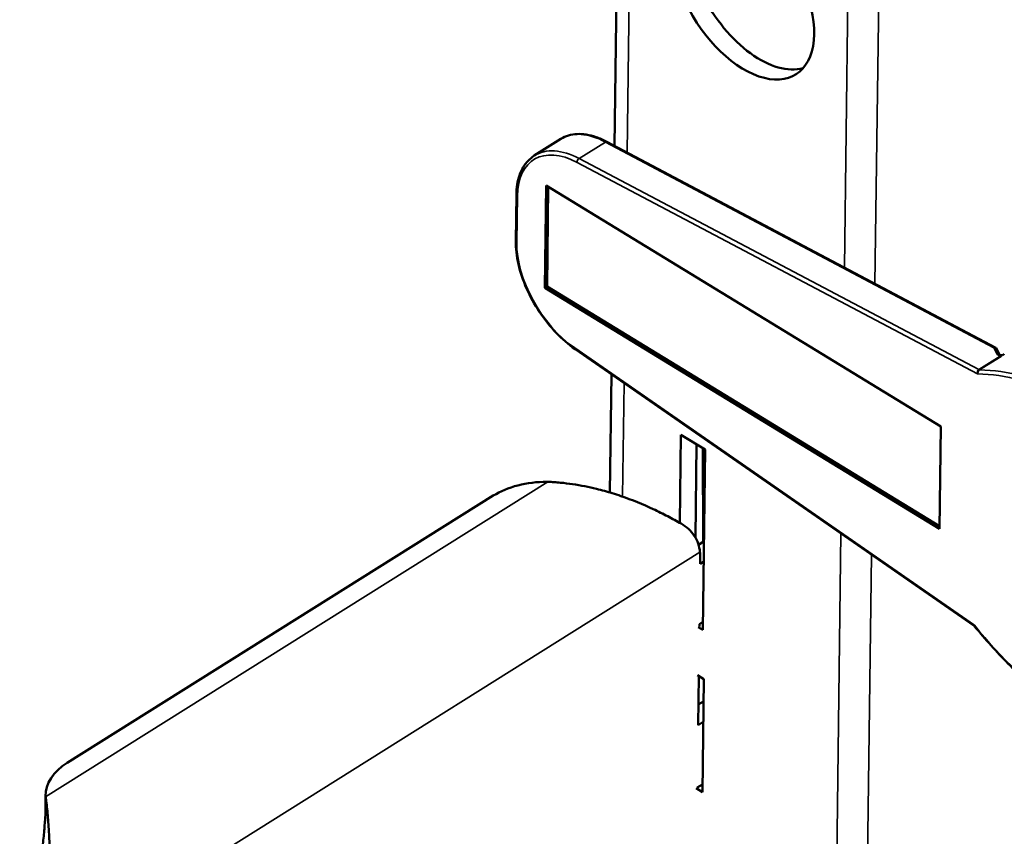
# Model space of a CAD drawing. Extents: x 0 to 33.9, y 0 to 21.9.
# Drawn here: x 25.6 to 26.2, y 8.2 to 8.6 of the extents above; entities that cross this region are included whole.
import ezdxf

# ---------------------------------------------------------------- set-up
doc = ezdxf.new("R2010")
doc.units = 0
doc.header["$LTSCALE"] = 0.375
doc.header["$MEASUREMENT"] = 0
doc.layers.add('GEOMETRY', color=7, linetype='CONTINUOUS')
doc.layers.add('Visible (ANSI)', color=7, linetype='CONTINUOUS', lineweight=50)
doc.layers.add('Visible Narrow (ANSI)', color=7, linetype='CONTINUOUS', lineweight=35)

# ---------------------------------------------------------------- blocks, each defined once
blk = doc.blocks.new('A$C620F194A')
at = {"layer": 'Visible (ANSI)'}
for p, q in [((2.0269, 8.1961), (2.0189, 7.5747)), ((1.7572, 7.5423), (1.8444, 7.597)), ((3.2649, 6.9147), (1.9947, 7.5875)), ((1.7919, 7.1109), (1.7962, 7.4448)), ((1.7962, 7.4448), (3.0854, 6.6573)), ((1.7988, 7.1153), (1.803, 7.4406)), ((1.6969, 7.2633), (1.6989, 7.4151)), ((1.7988, 7.1153), (1.7919, 7.1109)), ((3.0811, 6.3234), (1.7919, 7.1109)), ((3.0812, 6.332), (1.7988, 7.1153)), ((3.1939, 6.0064), (1.8905, 6.9104)), ((3.2772, 6.8921), (3.2671, 6.9124)), ((3.2787, 6.8912), (3.2757, 6.8928)), ((2.0093, 6.828), (2.0043, 6.4422)), ((3.0854, 6.6573), (3.0811, 6.3234)), ((2.2361, 6.6311), (2.2324, 6.3431)), ((2.3149, 6.583), (2.2361, 6.6311)), ((2.2835, 6.2949), (2.2874, 6.5998)), ((2.3073, 5.9938), (2.3149, 6.583)), ((2.3083, 6.2812), (2.3075, 6.5875)), ((1.802, 6.4773), (1.7991, 6.4773)), ((0.2321, 5.5595), (1.6233, 6.432)), ((2.2935, 6.2719), (2.3083, 6.2812)), ((2.311, 6.2795), (2.3083, 6.2812)), ((2.299, 6.2091), (2.2991, 6.2224)), ((2.299, 6.2091), (2.3101, 6.2161)), ((2.2964, 6.0127), (2.3076, 6.0197)), ((2.2928, 6.0027), (2.3073, 5.9938)), ((2.2963, 6.0049), (2.2964, 6.0127)), ((2.311, 5.8332), (2.2908, 5.8455)), ((2.2922, 5.6828), (2.2943, 5.8434)), ((2.3062, 5.464), (2.311, 5.8332)), ((2.293, 5.7496), (2.31, 5.7602)), ((2.2922, 5.6828), (2.3092, 5.6935)), ((2.286, 5.4763), (2.3062, 5.464)), ((2.2895, 5.4786), (2.3065, 5.4892)), ((0.1612, 5.4534), (0.1605, 5.3947)), ((0.1608, 5.411), (0.1613, 5.4483)), ((0.1612, 5.4501), (0.1613, 5.4483)), ((0.1607, 5.402), (0.1608, 5.411))]:
    blk.add_line(p, q, dxfattribs=at)
for centre, major_axis, ratio, start_param, end_param in [((2.4386, 8.083), (0.1727, -0.2753), 0.567062, 4.35362, 8.077804), ((2.4907, 8.1157), (0.1727, -0.2753), 0.567062, 4.543266, 6.115471), ((2.0061, 7.3443), (0.1628, -0.252), 0.556555, 3.133938, 3.134195), ((3.2588, 6.9066), (0.00734, 0.00715), 0.705381, 6.059559, 7.301083), ((3.2697, 6.8847), (0.00734, 0.00715), 0.705381, 0.223626, 1.017898), ((1.8024, 6.3226), (-0.25, 0.0032), 0.618715, 4.733399, 5.518798), ((0.4112, 5.4502), (-0.25, 0.0032), 0.618715, 5.518798, 6.304196), ((0.4104, 5.3915), (-0.25, 0.0032), 0.618715, 0, 0.013447)]:
    blk.add_ellipse(centre, major_axis=major_axis, ratio=ratio, start_param=start_param, end_param=end_param, dxfattribs=at)
for points, knots in [([(1.8444, 7.597), (1.8596, 7.6065), (1.8776, 7.6119), (1.9162, 7.6139), (1.9374, 7.6105), (1.9706, 7.5992), (1.9827, 7.5939), (1.9947, 7.5875)], [0, 0, 0, 0, 0.2286699, 0.2286699, 0.459262, 0.459262, 0.586133, 0.586133, 0.586133, 0.586133]), ([(1.6989, 7.4151), (1.699, 7.4265), (1.6999, 7.4375), (1.7032, 7.4584), (1.7056, 7.4684), (1.712, 7.4871), (1.7159, 7.4958), (1.7253, 7.5119), (1.7307, 7.5191), (1.743, 7.532), (1.7498, 7.5376), (1.7572, 7.5423)], [3.1415927, 3.1415927, 3.1415927, 3.1415927, 3.2857872, 3.2857872, 3.4299818, 3.4299818, 3.5741763, 3.5741763, 3.7183709, 3.7183709, 3.8625654, 3.8625654, 3.8625654, 3.8625654]), ([(1.8905, 6.9104), (1.8692, 6.9252), (1.8484, 6.9432), (1.8092, 6.9842), (1.7908, 7.0072), (1.7582, 7.0563), (1.7439, 7.0823), (1.7205, 7.1352), (1.7115, 7.1621), (1.6995, 7.2143), (1.6966, 7.2397), (1.6969, 7.2633)], [1.645453, 1.645453, 1.645453, 1.645453, 1.944681, 1.944681, 2.243909, 2.243909, 2.543137, 2.543137, 2.842365, 2.842365, 3.141593, 3.141593, 3.141593, 3.141593]), ([(3.285, 6.8909), (3.2838, 6.8906), (3.2825, 6.8905), (3.2803, 6.8907), (3.2792, 6.891), (3.2781, 6.8914), (3.2779, 6.8915), (3.2777, 6.8915)], [-0.01796586, -0.01796586, -0.01796586, -0.01796586, -0.00818384, -0.00818384, 0, 0, 0.00151861, 0.00151861, 0.00151861, 0.00151861]), ([(3.2924, 6.8943), (3.2923, 6.8942), (3.2922, 6.8941), (3.2911, 6.8935), (3.2901, 6.893), (3.2883, 6.8921), (3.2877, 6.8919), (3.2863, 6.8914), (3.2856, 6.8911), (3.285, 6.8909)], [0, 0, 0, 0, 0.00101327, 0.00101327, 0.01093023, 0.01093023, 0.01639461, 0.01639461, 0.02194961, 0.02194961, 0.02194961, 0.02194961]), ([(1.802, 6.4773), (1.8037, 6.4772), (1.8054, 6.4772), (1.8088, 6.477), (1.8105, 6.4769), (1.8156, 6.4766), (1.8189, 6.4763), (1.829, 6.4756), (1.8358, 6.475), (1.8558, 6.4731), (1.8691, 6.4714), (1.9089, 6.4656), (1.9351, 6.4604), (1.978, 6.4498), (1.995, 6.4451), (2.0212, 6.437), (2.0306, 6.4339), (2.0771, 6.418), (2.1125, 6.4035), (2.162, 6.3804), (2.1779, 6.3725), (2.2084, 6.3566), (2.2229, 6.3486), (2.2367, 6.3406)], [0.000001, 0.000001, 0.000001, 0.000001, 0.012941, 0.012941, 0.025857, 0.025857, 0.051626, 0.051626, 0.102953, 0.102953, 0.20506, 0.20506, 0.409523, 0.409523, 0.546204, 0.546204, 0.624232, 0.624232, 0.936074, 0.936074, 1.091856, 1.091856, 1.247613, 1.247613, 1.247613, 1.247613]), ([(2.2983, 6.2476), (2.2966, 6.2667), (2.2904, 6.2848), (2.269, 6.3172), (2.2542, 6.3306), (2.2367, 6.3406)], [-0.3944091, -0.3944091, -0.3944091, -0.3944091, -0.1970277, -0.1970277, 0, 0, 0, 0]), ([(2.2991, 6.2224), (2.2992, 6.2267), (2.2992, 6.231), (2.2989, 6.2394), (2.2986, 6.2436), (2.2983, 6.2476)], [-0.08431134, -0.08431134, -0.08431134, -0.08431134, -0.04215725, -0.04215725, -0.00000099, -0.00000099, -0.00000099, -0.00000099]), ([(3.7838, 5.5715), (3.7444, 5.5835), (3.7043, 5.5993), (3.6234, 5.6382), (3.5827, 5.6613), (3.5017, 5.7141), (3.4614, 5.7438), (3.3822, 5.8092), (3.3432, 5.8448), (3.2674, 5.9213), (3.2306, 5.9621), (3.1954, 6.005)], [1.2999213, 1.2999213, 1.2999213, 1.2999213, 1.4537595, 1.4537595, 1.6075977, 1.6075977, 1.7614359, 1.7614359, 1.9152741, 1.9152741, 2.0691124, 2.0691124, 2.0691124, 2.0691124]), ([(0.1613, 5.4483), (0.1614, 5.4473), (0.1616, 5.4462), (0.1619, 5.4442), (0.162, 5.4431), (0.1625, 5.44), (0.1627, 5.4379), (0.1636, 5.4315), (0.1641, 5.4271), (0.1657, 5.4138), (0.1667, 5.4047), (0.1693, 5.3762), (0.1709, 5.356), (0.1728, 5.3205), (0.1733, 5.3058), (0.174, 5.2706), (0.1738, 5.2498), (0.1726, 5.2178), (0.172, 5.207), (0.17, 5.177), (0.1681, 5.1577), (0.1639, 5.1234), (0.1617, 5.1086), (0.1553, 5.0716), (0.1506, 5.0493), (0.1422, 5.016), (0.1392, 5.0049), (0.1326, 4.9829), (0.1291, 4.9719), (0.1254, 4.9611)], [0.000001, 0.000001, 0.000001, 0.000001, 0.012699, 0.012699, 0.025372, 0.025372, 0.050661, 0.050661, 0.101033, 0.101033, 0.201237, 0.201237, 0.401796, 0.401796, 0.535893, 0.535893, 0.714546, 0.714546, 0.803734, 0.803734, 0.959885, 0.959885, 1.076996, 1.076996, 1.252698, 1.252698, 1.3403, 1.3403, 1.427975, 1.427975, 1.427975, 1.427975]), ([(0.1595, 5.3748), (0.1593, 5.3724), (0.1592, 5.3701), (0.1584, 5.3601), (0.1578, 5.3523), (0.1557, 5.3282), (0.1541, 5.3113), (0.151, 5.2816), (0.1497, 5.2693), (0.1459, 5.24), (0.1434, 5.2228), (0.1374, 5.1875), (0.134, 5.1695), (0.1239, 5.1237), (0.1166, 5.0957), (0.1034, 5.0536), (0.0986, 5.0396), (0.0882, 5.0116), (0.0825, 4.9977), (0.0765, 4.984)], [0.059311, 0.059311, 0.059311, 0.059311, 0.087033, 0.087033, 0.173503, 0.173503, 0.346483, 0.346483, 0.46208, 0.46208, 0.616111, 0.616111, 0.770259, 0.770259, 1.001706, 1.001706, 1.117277, 1.117277, 1.232607, 1.232607, 1.232607, 1.232607])]:
    blk.add_open_spline(points, degree=3, knots=knots, dxfattribs=at)
for points in [[(3.2787, 6.8912), (3.279, 6.8911), (3.2793, 6.891), (3.2796, 6.8909)], [(3.1939, 6.0064), (3.1939, 6.0064), (3.1939, 6.0064), (3.1939, 6.0064)], [(3.1953, 6.0051), (3.1949, 6.0056), (3.1944, 6.006), (3.1939, 6.0064)], [(3.1954, 6.005), (3.1954, 6.005), (3.1954, 6.005), (3.1954, 6.005)], [(0.1595, 5.3748), (0.1602, 5.384), (0.1605, 5.3928), (0.1607, 5.402)]]:
    blk.add_open_spline(points, degree=3, dxfattribs=at)
at = {"layer": 'Visible Narrow (ANSI)'}
for p, q in [((2.9118, 10.3653), (2.87, 7.1239)), ((2.8097, 10.2669), (2.7699, 7.1769)), ((2.0681, 8.1744), (2.0601, 7.5529)), ((1.9896, 7.5869), (1.9036, 7.5329)), ((3.2584, 6.9148), (1.9896, 7.5869)), ((1.9036, 7.5329), (3.2087, 6.8435)), ((3.2052, 6.8294), (1.897, 7.5204)), ((1.7019, 7.4106), (1.6999, 7.2588)), ((1.8892, 6.9143), (3.1946, 6.0088)), ((3.2692, 6.8929), (3.2584, 6.9148)), ((3.2087, 6.8435), (3.2791, 6.8877)), ((3.2819, 6.8869), (3.2115, 6.8427)), ((3.2791, 6.8877), (3.2692, 6.8929)), ((2.0504, 6.7995), (2.0456, 6.4288)), ((0.1613, 5.4483), (1.802, 6.4773)), ((2.7587, 6.3083), (2.7192, 3.2485)), ((0.1223, 4.883), (2.2983, 6.2476)), ((2.8585, 6.239), (2.8192, 3.1874)), ((0.1612, 5.4501), (0.1605, 5.3944))]:
    blk.add_line(p, q, dxfattribs=at)
for centre, major_axis, ratio, start_param, end_param in [((2.0061, 7.3443), (0.1628, -0.252), 0.556555, 2.359028, 3.133938), ((1.9096, 7.2837), (-0.1541, 0.2457), 0.567062, 5.508019, 7.004158), ((1.9166, 7.2881), (-0.1594, 0.2542), 0.567062, 5.508019, 6.283185), ((1.99, 7.5787), (0.00468, 0.00884), 0.589092, 0, 0.794272), ((1.904, 7.5248), (-0.00467, -0.00884), 0.588355, 3.935189, 5.505985), ((1.7089, 7.415), (-0.01, 0.00013), 0.618715, 0, 0.806409), ((1.7069, 7.2632), (-0.01, 0.00013), 0.618715, 0, 0.806409), ((1.9076, 7.132), (-0.1541, 0.2457), 0.567062, 0.720973, 2.217112), ((1.8962, 6.9186), (-0.0057, -0.00822), 0.496058, 5.571541, 6.283185), ((3.2733, 6.8828), (0.00565, 0.00831), 0.496806, 0.055257, 0.262356), ((3.2786, 6.8958), (0.00531, -0.00847), 0.567062, 5.508019, 5.930042), ((3.5718, 5.845), (-0.5817, 0.9275), 0.567062, 5.162487, 5.933938), ((3.2082, 6.8517), (0.00531, -0.00847), 0.567062, 5.508019, 5.930042), ((3.5787, 5.8494), (-0.587, 0.9359), 0.567062, 5.162487, 5.930042), ((3.5807, 6.5335), (-0.5817, 0.9275), 0.567062, 1.791193, 2.562644)]:
    blk.add_ellipse(centre, major_axis=major_axis, ratio=ratio, start_param=start_param, end_param=end_param, dxfattribs=at)
for points, knots in [([(3.2791, 6.8877), (3.2796, 6.8881), (3.2798, 6.8885), (3.2798, 6.8892), (3.2797, 6.8895), (3.2791, 6.8905), (3.2784, 6.891), (3.2777, 6.8915)], [0, 0, 0, 0, 0.25, 0.25, 0.5, 0.5, 0.9999254, 0.9999254, 0.9999254, 0.9999254]), ([(3.285, 6.8909), (3.2851, 6.8904), (3.285, 6.8898), (3.2841, 6.8885), (3.2832, 6.8877), (3.2819, 6.8869)], [0.0002187, 0.0002187, 0.0002187, 0.0002187, 0.5, 0.5, 1, 1, 1, 1]), ([(3.2087, 6.8435), (3.2067, 6.8423), (3.2053, 6.84), (3.2047, 6.8374), (3.2041, 6.8347), (3.2043, 6.8319), (3.2052, 6.8294)], [0, 0, 0, 0, 0.5, 0.5, 0.5, 1, 1, 1, 1]), ([(3.2115, 6.8427), (3.2096, 6.8415), (3.2078, 6.8393), (3.2067, 6.8368), (3.2056, 6.8343), (3.205, 6.8316), (3.2052, 6.8294)], [0, 0, 0, 0, 0.5, 0.5, 0.5, 1, 1, 1, 1])]:
    blk.add_open_spline(points, degree=3, knots=knots, dxfattribs=at)
for points in [[(3.1939, 6.0064), (3.1934, 6.0067), (3.1937, 6.0076), (3.1946, 6.0088)], [(3.1954, 6.005), (3.1947, 6.0058), (3.1944, 6.0072), (3.1946, 6.0088)]]:
    blk.add_open_spline(points, degree=3, dxfattribs=at)

msp = doc.modelspace()

# ---------------------------------------------------------------- block references
at = {"layer": 'GEOMETRY', "color": 7, "linetype": 'ByBlock', "lineweight": 5, "xscale": 0.1746208554619514, "yscale": 0.1746208554619514, "zscale": 0.1746208554619514}
msp.add_blockref('A$C620F194A', (25.62576, 7.24771), dxfattribs=at)

doc.saveas('drawing.dxf')
